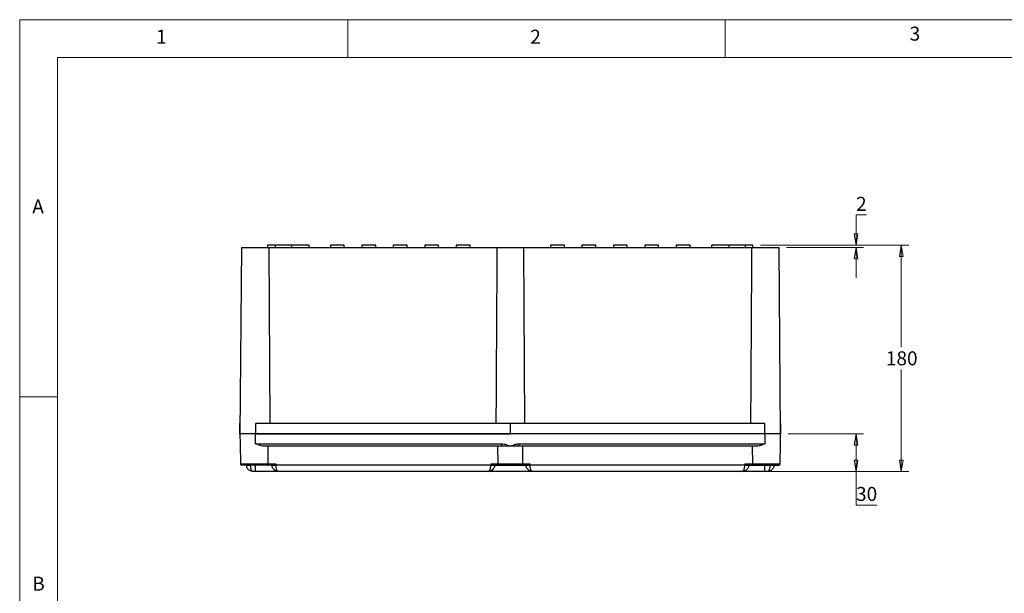
# Model space of a CAD drawing. Units: millimetres. Extents: x 5 to 292, y 5 to 205.
# Drawn here: x 5 to 135, y 129 to 205 of the extents above; entities that cross this region are included whole.
import ezdxf

# ---------------------------------------------------------------- set-up
doc = ezdxf.new("R2010")
doc.units = ezdxf.units.MM
doc.styles.add('SLDTEXTSTYLE0', font='TXT', dxfattribs={"width": 0.75})
doc.dimstyles.new('SLDDIMSTYLE0', dxfattribs={"dimtxt": 1.852083, "dimasz": 1.5, "dimexe": 0, "dimexo": 0.0625, "dimgap": 0.463021, "dimtad": 0, "dimtih": 1, "dimtoh": 1, "dimlfac": 6, "dimrnd": 1e-09, "dimzin": 12, "dimdsep": 46, "dimtxsty": 'SLDTEXTSTYLE0', "dimblk1": 'CLOSED', "dimblk2": 'CLOSED', "dimsah": 1, "dimcen": 0.09, "dimadec": 0, "dimazin": 3, "dimtfac": 1, "dimtofl": 0, "dimtmove": 0, "dimatfit": 3, "dimldrblk": 'CLOSED', "dimfxl": 0, "dimfrac": 2, "dimtolj": 1, "dimtzin": 12, "dimarcsym": 0})
doc.dimstyles.new('SLDDIMSTYLE4', dxfattribs={"dimtxt": 1.852083, "dimasz": 1.5, "dimexe": 0, "dimexo": 0.0625, "dimgap": 0.463021, "dimtad": 0, "dimtih": 1, "dimtoh": 1, "dimlfac": 6, "dimrnd": 1e-09, "dimzin": 12, "dimdsep": 46, "dimtxsty": 'SLDTEXTSTYLE0', "dimblk1": 'CLOSED', "dimblk2": 'CLOSED', "dimsah": 1, "dimcen": 0.09, "dimadec": 0, "dimazin": 3, "dimtfac": 1, "dimtmove": 0, "dimatfit": 0, "dimldrblk": 'CLOSED', "dimfxl": 0, "dimfrac": 2, "dimtolj": 1, "dimtzin": 12, "dimarcsym": 0})

# ---------------------------------------------------------------- blocks, each defined once
blk = doc.blocks.new('_CLOSED')
at = {"color": 0, "linetype": 'ByBlock', "lineweight": -2}
for p, q in [((-1, 0.166667), (0, 0)), ((-1, 0.166667), (-1, -0.166667)), ((0, 0), (-1, -0.166667)), ((0, 0), (-1, 0))]:
    blk.add_line(p, q, dxfattribs=at)
blk = doc.blocks.new('_D_13')
at = {"color": 8, "linetype": 'Continuous', "lineweight": 18}
for p, q in [((103.19, 175.12), (122.85, 175.12)), ((121.85, 175.12), (121.85, 161.59)), ((121.85, 145.12), (121.85, 158.65)), ((101.77, 145.12), (122.85, 145.12))]:
    blk.add_line(p, q, dxfattribs=at)
at = {"color": 8, "linetype": 'Continuous', "lineweight": 18, "xscale": 1.5, "yscale": 1.5}
for p, rotation in [((121.85, 175.12, -40.28), 90.0000000000004), ((121.85, 145.12, -40.28), 270.0000000000004)]:
    blk.add_blockref('_CLOSED', p, dxfattribs=dict(at, rotation=rotation))
at = {"color": 8, "linetype": 'Continuous', "lineweight": 18, "insert": (119.8, 161.04), "char_height": 1.852, "attachment_point": 1, "style": 'SLDTEXTSTYLE0'}
blk.add_mtext('180', dxfattribs=at)
blk = doc.blocks.new('_D_14')
at = {"color": 8, "linetype": 'Continuous', "lineweight": 18}
for p, q in [((117.22, 179.12), (115.85, 179.12)), ((115.85, 179.12), (115.85, 175.12)), ((103.19, 175.12), (116.85, 175.12)), ((106.64, 174.79), (116.85, 174.79)), ((115.85, 174.79), (115.85, 170.79))]:
    blk.add_line(p, q, dxfattribs=at)
at = {"color": 8, "linetype": 'Continuous', "lineweight": 18, "xscale": 1.5, "yscale": 1.5}
for p, rotation in [((115.85, 175.12, -40.28), 270.0000000000003), ((115.85, 174.79, -40.28), 90.00000000000033)]:
    blk.add_blockref('_CLOSED', p, dxfattribs=dict(at, rotation=rotation))
at = {"color": 8, "linetype": 'Continuous', "lineweight": 18, "insert": (115.85, 181.51), "char_height": 1.85, "attachment_point": 1, "style": 'SLDTEXTSTYLE0'}
blk.add_mtext('2', dxfattribs=at)
blk = doc.blocks.new('_D_15')
at = {"color": 8, "linetype": 'Continuous', "lineweight": 18}
for p, q in [((106.85, 150.12), (116.85, 150.12)), ((115.85, 150.12), (115.85, 145.12)), ((101.77, 145.12), (116.85, 145.12)), ((115.85, 140.67), (115.85, 145.12)), ((118.59, 140.67), (115.85, 140.67))]:
    blk.add_line(p, q, dxfattribs=at)
at = {"color": 8, "linetype": 'Continuous', "lineweight": 18, "xscale": 1.5, "yscale": 1.5}
for p, rotation in [((115.85, 150.12, -40.28), 90.0000000000004), ((115.85, 145.12, -40.28), 270.0000000000004)]:
    blk.add_blockref('_CLOSED', p, dxfattribs=dict(at, rotation=rotation))
at = {"color": 8, "linetype": 'Continuous', "lineweight": 18, "insert": (115.85, 143.06), "char_height": 1.852, "attachment_point": 1, "style": 'SLDTEXTSTYLE0'}
blk.add_mtext('30', dxfattribs=at)

msp = doc.modelspace()

# ---------------------------------------------------------------- linework, layer by layer
at = {"color": 7, "linetype": 'Continuous', "lineweight": 18}
for p, q in [((292, 205), (5, 205)), ((5, 205), (5, 5)), ((48.5, 200), (48.5, 205)), ((98.5, 205), (98.5, 200)), ((287, 200), (10, 200)), ((10, 200), (10, 10)), ((10, 155), (5, 155))]:
    msp.add_line(p, q, dxfattribs=at)
at = {"color": 7, "linetype": 'Continuous', "lineweight": 25}
for p, q in [((37.8531, 175.121), (37.8531, 174.7877)), ((38.8531, 175.121), (37.8531, 175.121)), ((38.8531, 175.121), (38.8531, 174.7877)), ((41.0198, 175.121), (38.8531, 175.121)), ((41.0198, 175.121), (41.0198, 174.7877)), ((43.3531, 175.121), (41.0198, 175.121)), ((43.3531, 174.7877), (43.3531, 175.121)), ((46.1865, 175.121), (46.1865, 174.7877)), ((48.0198, 175.121), (46.1865, 175.121)), ((48.0198, 174.7877), (48.0198, 175.121)), ((50.3531, 175.121), (50.3531, 174.7877)), ((52.1865, 175.121), (50.3531, 175.121)), ((52.1865, 174.7877), (52.1865, 175.121)), ((54.5198, 175.121), (54.5198, 174.7877)), ((56.3531, 175.121), (54.5198, 175.121)), ((56.3531, 174.7877), (56.3531, 175.121)), ((58.6865, 175.121), (58.6865, 174.7877)), ((60.5198, 175.121), (58.6865, 175.121)), ((60.5198, 174.7877), (60.5198, 175.121)), ((62.8531, 175.121), (62.8531, 174.7877)), ((64.6865, 175.121), (62.8531, 175.121)), ((64.6865, 174.7877), (64.6865, 175.121)), ((75.3531, 175.121), (75.3531, 174.7877)), ((77.1865, 175.121), (75.3531, 175.121)), ((77.1865, 174.7877), (77.1865, 175.121)), ((79.5198, 175.121), (79.5198, 174.7877)), ((81.3531, 175.121), (79.5198, 175.121)), ((81.3531, 174.7877), (81.3531, 175.121)), ((83.6865, 175.121), (83.6865, 174.7877)), ((85.5198, 175.121), (83.6865, 175.121)), ((85.5198, 174.7877), (85.5198, 175.121)), ((87.8531, 175.121), (87.8531, 174.7877)), ((89.6865, 175.121), (87.8531, 175.121)), ((89.6865, 174.7877), (89.6865, 175.121)), ((92.0198, 175.121), (92.0198, 174.7877)), ((93.8531, 175.121), (92.0198, 175.121)), ((93.8531, 174.7877), (93.8531, 175.121)), ((96.6865, 175.121), (96.6865, 174.7877)), ((99.0198, 175.121), (96.6865, 175.121)), ((99.0198, 174.7877), (99.0198, 175.121)), ((101.1865, 175.121), (99.0198, 175.121)), ((101.1865, 174.7877), (101.1865, 175.121)), ((102.1865, 175.121), (101.1865, 175.121)), ((102.1865, 174.7877), (102.1865, 175.121)), ((34.4017, 174.7877), (34.1865, 150.121)), ((34.4017, 174.7877), (38.0327, 174.7877)), ((38.0327, 174.7877), (38.1713, 151.4543)), ((38.0327, 174.7877), (68.2569, 174.7877)), ((68.2569, 174.7877), (71.7827, 174.7877)), ((71.7827, 174.7877), (71.9213, 151.4543)), ((71.7827, 174.7877), (102.0069, 174.7877)), ((102.0069, 174.7877), (105.6379, 174.7877)), ((105.8531, 150.121), (105.6379, 174.7877)), ((34.1865, 151.4543), (34.1981, 151.4543)), ((34.1865, 150.121), (34.1865, 151.4543)), ((70.0198, 151.4543), (36.2698, 151.4543)), ((36.2698, 151.4543), (36.2698, 150.121)), ((70.0198, 151.4543), (70.0198, 150.121)), ((103.7698, 151.4543), (70.0198, 151.4543)), ((103.7698, 150.121), (103.7698, 151.4543)), ((105.8415, 151.4543), (105.8531, 151.4543)), ((105.8531, 151.4543), (105.8531, 150.121)), ((34.1865, 150.121), (34.2098, 148.7819)), ((36.2698, 150.121), (34.1865, 150.121)), ((36.2698, 148.7819), (36.2698, 150.121)), ((103.7698, 150.121), (36.2698, 150.121)), ((36.2698, 150.121), (70.0198, 150.121)), ((103.7698, 150.121), (70.0198, 150.121)), ((103.7698, 150.121), (103.7698, 148.7819)), ((105.8531, 150.121), (103.7698, 150.121)), ((105.8298, 148.7819), (105.8531, 150.121)), ((34.2098, 148.7819), (34.2563, 146.1181)), ((36.2698, 148.7819), (68.9069, 148.7819)), ((71.1327, 148.7819), (103.7698, 148.7819)), ((105.7833, 146.1181), (105.8298, 148.7819)), ((68.9069, 148.4543), (37.3827, 148.4543)), ((37.9, 148.4543), (37.8797, 146.1181)), ((68.4099, 146.1181), (68.3896, 148.4543)), ((102.6569, 148.4543), (71.1327, 148.4543)), ((71.65, 148.4543), (71.6297, 146.1181)), ((102.1599, 146.1181), (102.1396, 148.4543)), ((35.0637, 145.9398), (35.0636, 145.9456)), ((36.2698, 145.121), (35.8969, 145.121)), ((36.2698, 145.121), (36.2698, 145.9543)), ((38.5664, 145.9543), (37.7942, 145.9543)), ((37.8797, 146.1181), (38.9365, 146.1181)), ((38.9365, 146.1181), (38.9365, 145.9456)), ((38.9365, 145.9456), (38.9365, 145.9398)), ((67.4364, 145.9398), (38.9365, 145.9398)), ((67.1031, 145.121), (39.2698, 145.121)), ((67.4364, 145.9398), (67.4365, 145.9456)), ((67.4365, 146.1181), (68.4099, 146.1181)), ((67.4365, 146.1181), (67.4365, 145.9456)), ((67.8065, 145.9543), (68.4954, 145.9543)), ((68.4099, 146.1181), (71.6297, 146.1181)), ((71.5442, 145.9543), (72.2331, 145.9543)), ((71.6297, 146.1181), (72.6031, 146.1181)), ((72.6031, 146.1181), (72.6031, 145.9456)), ((72.6031, 145.9456), (72.6032, 145.9398)), ((101.1031, 145.9398), (72.6032, 145.9398)), ((100.7698, 145.121), (72.9365, 145.121)), ((101.1031, 146.1181), (102.1599, 146.1181)), ((101.1031, 146.1181), (101.1031, 145.9456)), ((101.1031, 145.9398), (101.1031, 145.9456)), ((101.4732, 145.9543), (102.2454, 145.9543)), ((103.7698, 145.121), (103.7698, 145.9543)), ((104.1427, 145.121), (103.7698, 145.121)), ((104.976, 145.9456), (104.9759, 145.9398))]:
    msp.add_line(p, q, dxfattribs=at)
at = {"color": 8, "linetype": 'Continuous', "lineweight": 25}
for p, q in [((34.2563, 146.1181), (37.8797, 146.1181)), ((102.1599, 146.1181), (105.7833, 146.1181))]:
    msp.add_line(p, q, dxfattribs=at)
at = {"color": 7, "linetype": 'Continuous', "lineweight": 25, "flags": 128}
for points in [[(38.7998, 145.2662), (38.6805, 145.3651), (38.676, 145.3697)], [(67.5731, 145.2662), (67.6924, 145.3651), (67.6969, 145.3697)], [(72.4665, 145.2662), (72.3472, 145.3651), (72.3427, 145.3697)], [(101.2398, 145.2662), (101.3591, 145.3651), (101.3636, 145.3697)]]:
    msp.add_lwpolyline(points, dxfattribs=at)
at = {"color": 7, "linetype": 'Continuous', "lineweight": 25}
for centre, start, end in [((34.423, 146.121), 181, 270), ((105.6166, 146.121), 270, 359)]:
    msp.add_arc(centre, 0.1667, start, end, dxfattribs=at)
for points, knots in [([(68.2569, 174.7877), (68.2493, 173.5531), (68.2113, 167.3805), (68.1649, 159.6027), (68.1273, 153.0594), (68.1181, 151.4543)], [0, 0, 0, 0, 0.15872628, 0.7936314, 1, 1, 1, 1]), ([(102.0069, 174.7877), (101.9993, 173.5531), (101.9613, 167.3805), (101.9149, 159.6027), (101.8773, 153.0594), (101.8681, 151.4543)], [0, 0, 0, 0, 0.15872628, 0.7936314, 1, 1, 1, 1]), ([(37.3827, 148.4543), (37.2586, 148.4688), (37.0367, 148.4946), (36.699, 148.6127), (36.4534, 148.708), (36.31, 148.7657), (36.2709, 148.7814), (36.2698, 148.7819)], [0, 0, 0, 0, 0.34766627, 0.62216364, 0.89704103, 0.99697838, 1, 1, 1, 1]), ([(68.9069, 148.7819), (69.0042, 148.7749), (69.1989, 148.761), (69.4464, 148.6862), (69.6531, 148.6107), (69.833, 148.5363), (69.9541, 148.4831), (70.0198, 148.4543)], [0, 0, 0, 0, 0.24983623, 0.50011294, 0.66011069, 0.81578573, 1, 1, 1, 1]), ([(68.9069, 148.4543), (68.9069, 148.4592), (68.9069, 148.469), (68.9069, 148.5445), (68.9069, 148.6525), (68.9069, 148.7388), (68.9069, 148.7819)], [0, 0, 0, 0, 0.25000245, 0.50000508, 0.75000095, 1, 1, 1, 1]), ([(70.0198, 148.4543), (70.0854, 148.4831), (70.2066, 148.5363), (70.3864, 148.6107), (70.5932, 148.6862), (70.8407, 148.761), (71.0354, 148.7749), (71.1327, 148.7819)], [0, 0, 0, 0, 0.18417157, 0.33982535, 0.49988709, 0.75016795, 1, 1, 1, 1]), ([(71.1327, 148.7819), (71.1327, 148.7388), (71.1327, 148.6525), (71.1327, 148.5445), (71.1327, 148.469), (71.1327, 148.4592), (71.1327, 148.4543)], [0, 0, 0, 0, 0.24999905, 0.49999492, 0.74999755, 1, 1, 1, 1]), ([(103.7698, 148.7819), (103.7687, 148.7814), (103.7296, 148.7657), (103.5862, 148.708), (103.3406, 148.6127), (103.0029, 148.4946), (102.781, 148.4688), (102.6569, 148.4543)], [0, 0, 0, 0, 0.00302069, 0.10295625, 0.37783672, 0.6523325, 1, 1, 1, 1]), ([(70.0198, 148.4543), (69.8225, 148.4543), (69.428, 148.4543), (69.0806, 148.4543), (68.9069, 148.4543)], [0, 0, 0, 0, 0.49999937, 1, 1, 1, 1]), ([(71.1327, 148.4543), (70.959, 148.4543), (70.6116, 148.4543), (70.2171, 148.4543), (70.0198, 148.4543)], [0, 0, 0, 0, 0.50000063, 1, 1, 1, 1]), ([(37.7942, 145.9543), (37.7134, 145.9543), (37.5486, 145.9543), (37.2178, 145.9543), (36.8396, 145.9543), (36.4348, 145.9543), (36.0318, 145.9543), (35.6426, 145.9543), (35.2773, 145.9543), (34.953, 145.9543), (34.6936, 145.9543), (34.5199, 145.9543), (34.4295, 145.9543), (34.4323, 145.9543), (34.4334, 145.9543)], [0, 0, 0, 0, 0.0838413, 0.1711603, 0.25995219, 0.34800137, 0.43320062, 0.51607523, 0.60243955, 0.6909822, 0.77952542, 0.86588915, 0.94876389, 1, 1, 1, 1]), ([(35.0637, 145.9398), (35.0732, 145.9387), (35.0921, 145.9364), (35.2263, 145.9359), (35.3911, 145.9371), (35.5061, 145.9389), (35.5636, 145.9398)], [0, 0, 0, 0, 0.28013665, 0.55924942, 0.77969521, 1, 1, 1, 1]), ([(35.8969, 145.121), (35.7937, 145.1321), (35.5809, 145.155), (35.3449, 145.3123), (35.2013, 145.4859), (35.0964, 145.6761), (35.0766, 145.8359), (35.0637, 145.9398)], [0, 0, 0, 0, 0.24811959, 0.51130201, 0.64361566, 0.76832168, 1, 1, 1, 1]), ([(35.5636, 145.9398), (35.5688, 145.8359), (35.5767, 145.6761), (35.6187, 145.4859), (35.6761, 145.3123), (35.7705, 145.155), (35.8556, 145.1321), (35.8969, 145.121)], [0, 0, 0, 0, 0.23167813, 0.35637831, 0.48869724, 0.75187988, 1, 1, 1, 1]), ([(39.2698, 145.121), (39.2601, 145.121), (39.24, 145.121), (39.0731, 145.121), (38.7963, 145.121), (38.4062, 145.121), (38.005, 145.121), (37.6522, 145.121), (37.2916, 145.121), (36.8296, 145.121), (36.4528, 145.121), (36.2698, 145.121)], [0, 0, 0, 0, 0.116496706, 0.239971873, 0.368580192, 0.49991786, 0.631255117, 0.69563241, 0.760028526, 0.883503294, 1, 1, 1, 1]), ([(37.7942, 145.9543), (37.8049, 145.9565), (37.8263, 145.9608), (37.85, 145.9905), (37.8648, 146.0239), (37.8731, 146.0537), (37.8785, 146.0855), (37.8793, 146.1074), (37.8797, 146.1181)], [0, 0, 0, 0, 0.250696719, 0.500614944, 0.633906499, 0.760955865, 0.882650261, 1, 1, 1, 1]), ([(38.4365, 145.9543), (38.444, 145.9532), (38.459, 145.9509), (38.5746, 145.948), (38.7399, 145.946), (38.871, 145.9457), (38.9365, 145.9456)], [0, 0, 0, 0, 0.24999795, 0.50000006, 0.74999726, 1, 1, 1, 1]), ([(38.4366, 145.9398), (38.4461, 145.9387), (38.465, 145.9364), (38.5992, 145.9359), (38.764, 145.9371), (38.879, 145.9389), (38.9365, 145.9398)], [0, 0, 0, 0, 0.28014121, 0.55925101, 0.77969521, 1, 1, 1, 1]), ([(39.2698, 145.121), (39.1666, 145.1321), (38.9538, 145.155), (38.7178, 145.3123), (38.5742, 145.4859), (38.4693, 145.6761), (38.4495, 145.8359), (38.4366, 145.9398)], [0, 0, 0, 0, 0.24811972, 0.51130229, 0.64361601, 0.76832167, 1, 1, 1, 1]), ([(38.5664, 145.9543), (38.5911, 145.9578), (38.6516, 145.9662), (38.7777, 146.0274), (38.8786, 146.0847), (38.9359, 146.1178), (38.9365, 146.1181)], [0, 0, 0, 0, 0.22790906, 0.55994735, 0.995954063, 1, 1, 1, 1]), ([(38.9365, 145.9398), (38.9417, 145.8359), (38.9496, 145.6761), (38.9916, 145.4859), (39.049, 145.3123), (39.1434, 145.155), (39.2285, 145.1321), (39.2698, 145.121)], [0, 0, 0, 0, 0.23167821, 0.35637843, 0.48869741, 0.75188013, 1, 1, 1, 1]), ([(67.1031, 145.121), (67.1444, 145.1321), (67.2295, 145.155), (67.324, 145.3123), (67.3813, 145.4859), (67.4234, 145.6761), (67.4313, 145.8359), (67.4364, 145.9398)], [0, 0, 0, 0, 0.24811972, 0.51130228, 0.64361657, 0.76832223, 1, 1, 1, 1]), ([(67.9363, 145.9398), (67.9235, 145.8359), (67.9036, 145.6761), (67.7987, 145.4859), (67.6551, 145.3123), (67.4191, 145.155), (67.2064, 145.1321), (67.1031, 145.121)], [0, 0, 0, 0, 0.23167787, 0.35637807, 0.48869749, 0.75188017, 1, 1, 1, 1]), ([(72.9365, 145.121), (72.927, 145.121), (72.9075, 145.121), (72.7452, 145.121), (72.4761, 145.121), (72.0969, 145.121), (71.7068, 145.121), (71.3638, 145.121), (71.0132, 145.121), (70.5641, 145.121), (70.0198, 145.121), (69.4755, 145.121), (68.9319, 145.121), (68.4092, 145.121), (67.9427, 145.121), (67.626, 145.121), (67.4255, 145.121), (67.2666, 145.121), (67.132, 145.121), (67.1126, 145.121), (67.1031, 145.121)], [0, 0, 0, 0, 0.05824883, 0.11998585, 0.18429, 0.24995876, 0.31562752, 0.34781588, 0.38001427, 0.44175181, 0.5000001, 0.55824838, 0.61998593, 0.68429008, 0.74995884, 0.8156276, 0.84781568, 0.8800143, 0.94175117, 1, 1, 1, 1]), ([(67.4364, 145.9398), (67.5098, 145.9387), (67.6564, 145.9364), (67.8205, 145.9359), (67.9177, 145.9371), (67.9301, 145.9389), (67.9363, 145.9398)], [0, 0, 0, 0, 0.28014637, 0.55925366, 0.77969673, 1, 1, 1, 1]), ([(67.4365, 146.1181), (67.437, 146.1178), (67.4865, 146.0892), (67.5823, 146.0341), (67.7042, 145.9747), (67.7759, 145.955), (67.8034, 145.9544), (67.8065, 145.9543)], [0, 0, 0, 0, 0.00403889, 0.37978629, 0.73119608, 0.96898051, 1, 1, 1, 1]), ([(67.4365, 145.9456), (67.502, 145.9457), (67.633, 145.946), (67.7983, 145.948), (67.9139, 145.9509), (67.929, 145.9532), (67.9365, 145.9543)], [0, 0, 0, 0, 0.2500009, 0.49999674, 0.75000014, 1, 1, 1, 1]), ([(68.4954, 145.9543), (68.4847, 145.9565), (68.4634, 145.9608), (68.4396, 145.9905), (68.4248, 146.0239), (68.4165, 146.0537), (68.4111, 146.0855), (68.4103, 146.1074), (68.4099, 146.1181)], [0, 0, 0, 0, 0.25069502, 0.5006118, 0.63389566, 0.76094628, 0.88264085, 1, 1, 1, 1]), ([(68.4954, 145.9543), (68.5869, 145.9543), (68.7728, 145.9543), (69.1504, 145.9543), (69.5735, 145.9543), (70.0198, 145.9543), (70.4661, 145.9543), (70.8892, 145.9543), (71.2668, 145.9543), (71.4527, 145.9543), (71.5442, 145.9543)], [0, 0, 0, 0, 0.12314121, 0.24999956, 0.37685948, 0.49999989, 0.62314029, 0.75000022, 0.8768597, 1, 1, 1, 1]), ([(71.6297, 146.1181), (71.6293, 146.1074), (71.6285, 146.0855), (71.6231, 146.0537), (71.6148, 146.0239), (71.6, 145.9905), (71.5762, 145.9608), (71.5549, 145.9565), (71.5442, 145.9543)], [0, 0, 0, 0, 0.11734869, 0.23904282, 0.36609298, 0.49938282, 0.7493059, 1, 1, 1, 1]), ([(72.1031, 145.9543), (72.1107, 145.9532), (72.1257, 145.9509), (72.2413, 145.948), (72.4066, 145.946), (72.5376, 145.9457), (72.6031, 145.9456)], [0, 0, 0, 0, 0.24999761, 0.49999999, 0.75000011, 1, 1, 1, 1]), ([(72.1033, 145.9398), (72.1128, 145.9387), (72.1317, 145.9364), (72.2659, 145.9359), (72.4306, 145.9371), (72.5457, 145.9389), (72.6032, 145.9398)], [0, 0, 0, 0, 0.28014847, 0.55925255, 0.77969618, 1, 1, 1, 1]), ([(72.9365, 145.121), (72.8332, 145.1321), (72.6205, 145.155), (72.3845, 145.3123), (72.2409, 145.4859), (72.136, 145.6761), (72.1162, 145.8359), (72.1033, 145.9398)], [0, 0, 0, 0, 0.24811953, 0.5113019, 0.64361609, 0.76832166, 1, 1, 1, 1]), ([(72.6031, 146.1181), (72.6026, 146.1178), (72.5531, 146.0892), (72.4573, 146.0341), (72.3354, 145.9747), (72.2637, 145.955), (72.2363, 145.9544), (72.2331, 145.9543)], [0, 0, 0, 0, 0.00403889, 0.37978629, 0.73119608, 0.96898051, 1, 1, 1, 1]), ([(72.6032, 145.9398), (72.6083, 145.8359), (72.6162, 145.6761), (72.6583, 145.4859), (72.7156, 145.3123), (72.8101, 145.155), (72.8952, 145.1321), (72.9365, 145.121)], [0, 0, 0, 0, 0.2316781, 0.35637826, 0.48869764, 0.75188025, 1, 1, 1, 1]), ([(100.7698, 145.121), (100.8111, 145.1321), (100.8962, 145.155), (100.9906, 145.3124), (101.048, 145.4859), (101.09, 145.6761), (101.0979, 145.8359), (101.1031, 145.9398)], [0, 0, 0, 0, 0.24811966, 0.51130217, 0.64361734, 0.76832228, 1, 1, 1, 1]), ([(101.603, 145.9398), (101.5901, 145.8359), (101.5703, 145.6761), (101.4654, 145.4859), (101.3218, 145.3123), (101.0858, 145.155), (100.873, 145.1321), (100.7698, 145.121)], [0, 0, 0, 0, 0.23167869, 0.35637722, 0.48869438, 0.7518801, 1, 1, 1, 1]), ([(103.7698, 145.121), (103.5868, 145.121), (103.2099, 145.121), (102.6508, 145.121), (102.1131, 145.121), (101.6334, 145.121), (101.3076, 145.121), (101.1014, 145.121), (100.9379, 145.121), (100.7994, 145.121), (100.7795, 145.121), (100.7698, 145.121)], [0, 0, 0, 0, 0.116496692, 0.239971698, 0.368580001, 0.499916833, 0.631254484, 0.695631996, 0.760028302, 0.883503308, 1, 1, 1, 1]), ([(101.1031, 146.1181), (101.1037, 146.1178), (101.1532, 146.0893), (101.249, 146.0341), (101.3709, 145.9747), (101.4425, 145.955), (101.47, 145.9544), (101.4732, 145.9543)], [0, 0, 0, 0, 0.00405794, 0.37978571, 0.73120403, 0.96898807, 1, 1, 1, 1]), ([(101.1031, 145.9456), (101.1687, 145.9457), (101.2997, 145.946), (101.465, 145.948), (101.5806, 145.9509), (101.5956, 145.9532), (101.6031, 145.9543)], [0, 0, 0, 0, 0.250011018, 0.499999193, 0.750003752, 1, 1, 1, 1]), ([(101.1031, 145.9398), (101.1765, 145.9387), (101.3231, 145.9364), (101.4871, 145.9359), (101.5844, 145.9371), (101.5968, 145.9389), (101.603, 145.9398)], [0, 0, 0, 0, 0.28014035, 0.55925237, 0.77969275, 1, 1, 1, 1]), ([(102.2454, 145.9543), (102.2347, 145.9565), (102.2134, 145.9608), (102.1897, 145.9905), (102.1748, 146.0239), (102.1665, 146.0537), (102.1611, 146.0855), (102.1603, 146.1074), (102.1599, 146.1181)], [0, 0, 0, 0, 0.25068766, 0.50060536, 0.63389538, 0.76094647, 0.88264148, 1, 1, 1, 1]), ([(102.2454, 145.9543), (102.3262, 145.9543), (102.491, 145.9543), (102.8218, 145.9543), (103.2, 145.9543), (103.6048, 145.9543), (104.0078, 145.9543), (104.397, 145.9543), (104.7623, 145.9543), (105.0866, 145.9543), (105.346, 145.9543), (105.5197, 145.9543), (105.6101, 145.9543), (105.6073, 145.9543), (105.6063, 145.9543)], [0, 0, 0, 0, 0.08384193, 0.17116024, 0.25995256, 0.3480009, 0.43320169, 0.5160765, 0.60243934, 0.69098234, 0.77952534, 0.86588913, 0.94876394, 1, 1, 1, 1]), ([(104.1427, 145.121), (104.184, 145.1321), (104.2691, 145.155), (104.3635, 145.3123), (104.4209, 145.4859), (104.4629, 145.6761), (104.4708, 145.8359), (104.476, 145.9398)], [0, 0, 0, 0, 0.24812066, 0.51130279, 0.64361686, 0.76832232, 1, 1, 1, 1]), ([(104.9759, 145.9398), (104.963, 145.8359), (104.9432, 145.6761), (104.8383, 145.4859), (104.6947, 145.3124), (104.4587, 145.155), (104.2459, 145.1321), (104.1427, 145.121)], [0, 0, 0, 0, 0.23167786, 0.35637578, 0.48869688, 0.75188131, 1, 1, 1, 1]), ([(104.476, 145.9398), (104.5494, 145.9387), (104.696, 145.9364), (104.86, 145.9359), (104.9573, 145.9371), (104.9697, 145.9389), (104.9759, 145.9398)], [0, 0, 0, 0, 0.28014106, 0.55924903, 0.77969737, 1, 1, 1, 1])]:
    msp.add_open_spline(points, degree=3, knots=knots, dxfattribs=at)

# ---------------------------------------------------------------- texts
at = {"color": 7, "linetype": 'Continuous', "lineweight": 0, "char_height": 1.8521, "attachment_point": 1, "style": 'SLDTEXTSTYLE0'}
for s, insert in [('1', (23.0833, 203.668)), ('2', (72.6667, 203.668)), ('3', (122.9527, 204.0756)), ('A', (6.6667, 181.168)), ('B', (6.6667, 131.168))]:
    msp.add_mtext(s, dxfattribs=dict(at, insert=insert))

# ---------------------------------------------------------------- dimensions: what is measured, and where the dimension line sits
at = {"color": 8, "linetype": 'Continuous', "lineweight": 18}
for base, p1, p2, dimstyle, picture, middle in [((115.8531, 175.121), (105.6379, 174.7877), (102.1865, 175.121), 'SLDDIMSTYLE4', '_D_14', (115.8531, 180.5924)), ((121.8531, 175.121), (100.7698, 145.121), (102.1865, 175.121), 'SLDDIMSTYLE0', '_D_13', (121.8531, 160.121)), ((115.8531, 145.121), (105.8531, 150.121), (100.7698, 145.121), 'SLDDIMSTYLE0', '_D_15', (115.8531, 142.139))]:
    dim = msp.add_linear_dim(base=base, p1=p1, p2=p2, angle=90, dimstyle=dimstyle, dxfattribs=at)
    dim.commit()
    dim.dimension.update_dxf_attribs({"geometry": picture, "text_midpoint": middle, "dimtype": 160})

doc.saveas('drawing.dxf')
